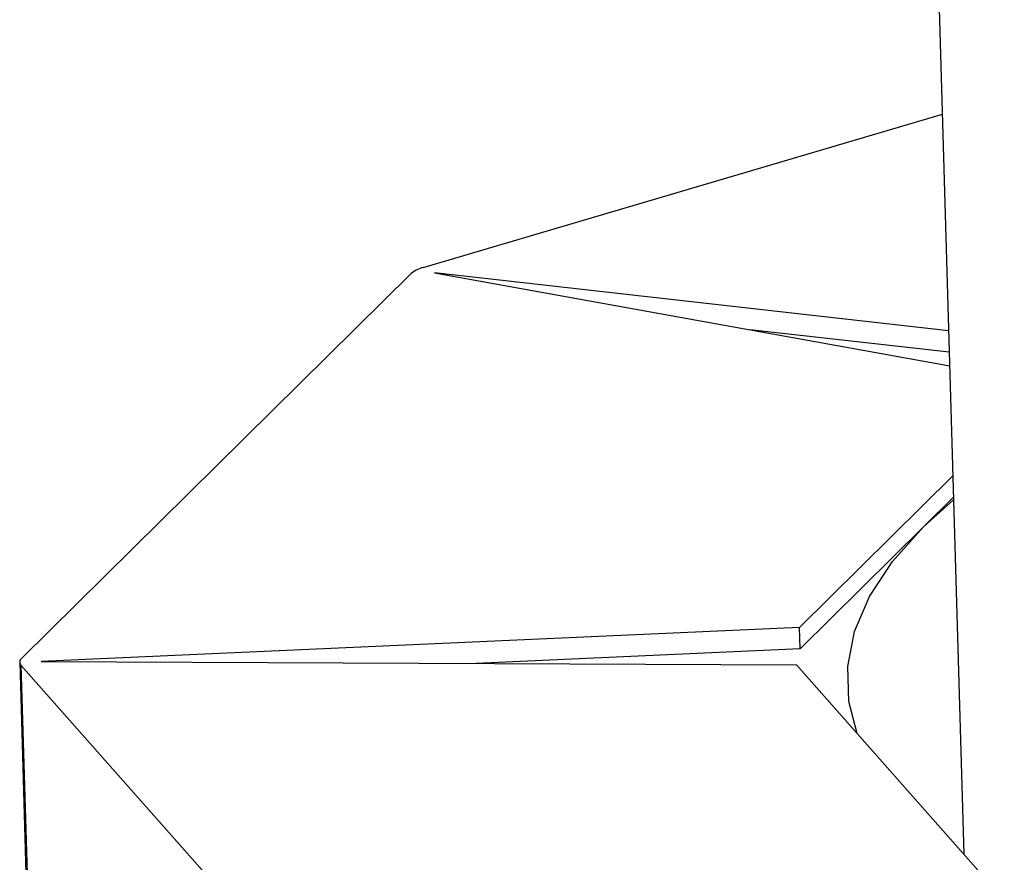
# Model space of a CAD drawing. Units: millimetres. Extents: x -7 to 589, y -8 to 415.
# Drawn here: x 406 to 414, y 232 to 239 of the extents above; entities that cross this region are included whole.
import ezdxf

# ---------------------------------------------------------------- set-up
doc = ezdxf.new("R2010")
doc.units = ezdxf.units.MM

msp = doc.modelspace()

# ---------------------------------------------------------------- linework, layer by layer
at = {"color": 7, "linetype": 'Continuous', "lineweight": 25}
for p, q in [((413.653, 245.5116), (414.0476, 231.9348)), ((409.2038, 237.1884), (413.855, 238.5629)), ((405.6036, 233.6854), (409.0962, 237.1357)), ((413.9114, 236.6216), (409.3031, 237.1399)), ((409.3031, 237.1399), (413.9205, 236.3081)), ((413.917, 236.4298), (412.1287, 236.6309)), ((413.9492, 235.3227), (412.5744, 233.9646)), ((413.9547, 235.1308), (413.687, 234.8663)), ((413.687, 234.8663), (413.9554, 235.1087)), ((413.687, 234.8663), (412.58, 233.7727)), ((412.5744, 233.9646), (405.7804, 233.6598)), ((412.58, 233.7727), (412.5744, 233.9646)), ((412.58, 233.7727), (409.679, 233.6426)), ((405.5875, 233.6524), (405.751, 228.0254)), ((408.5377, 230.307), (405.5988, 233.627)), ((405.5988, 233.627), (405.7615, 228.0285)), ((405.7804, 233.6598), (412.5471, 233.6299)), ((412.5471, 233.6299), (414.41, 231.5254))]:
    msp.add_line(p, q, dxfattribs=at)
at = {"color": 7, "linetype": 'Continuous', "lineweight": 25, "flags": 128}
msp.add_lwpolyline([(413.0925, 233.0137), (413.0174, 233.3017), (413.0067, 233.6143), (413.0687, 233.9285), (413.2032, 234.2428), (413.4096, 234.5558), (413.687, 234.8663)], dxfattribs=at)
at = {"color": 7, "linetype": 'Continuous', "lineweight": 25}
for centre, radius, start, end in [((409.2648, 236.9274), 0.268, 103.15723, 128.9853), ((405.6269, 233.6541), 0.039, 126.74804, 223.89968)]:
    msp.add_arc(centre, radius, start, end, dxfattribs=at)

doc.saveas('drawing.dxf')
